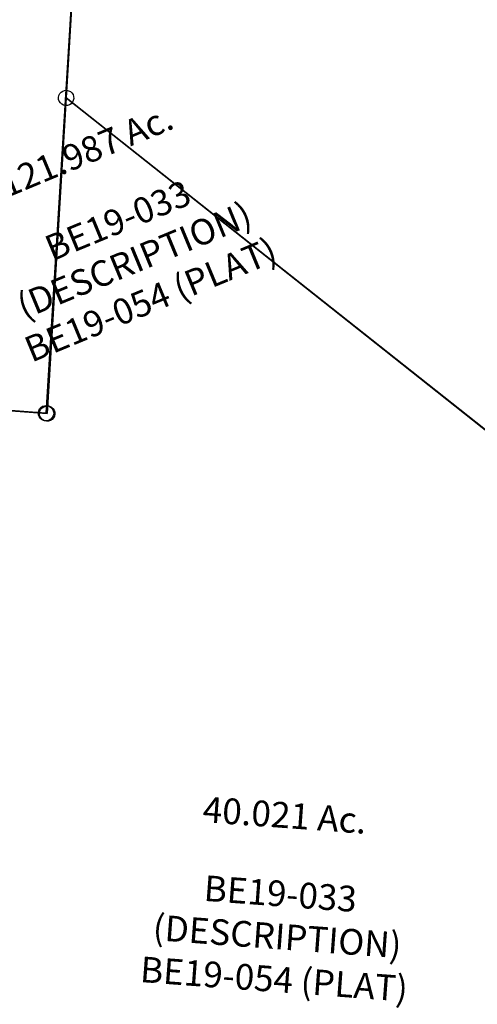
# Model space of a CAD drawing. Units: feet. Extents: x 1930560 to 1966308, y 493841 to 536828.
# Drawn here: x 1933870 to 1934583, y 512148 to 513680 of the extents above; entities that cross this region are included whole.
import ezdxf
from ezdxf.enums import TextEntityAlignment as Align

# ---------------------------------------------------------------- set-up
doc = ezdxf.new("R2010")
doc.units = ezdxf.units.FT
doc.header["$MEASUREMENT"] = 0
doc.layers.add('SURVEY', color=2, linetype='CONTINUOUS')
doc.styles.get("Standard").update_dxf_attribs({"font": 'romans.shx', "height": 40})

# ---------------------------------------------------------------- blocks, each defined once
blk = doc.blocks.new('BENTONBEA$C61C06C95')
at = {"layer": 'SURVEY'}
for p, q in [((-32.3, 2738.5), (-85.4, 1869.1)), ((-85.4, 1869.1), (-32.3, 2738.5)), ((-97.4, 1870), (-96.7, 1873.1)), ((-97.2, 1866.8), (-97.4, 1870)), ((-96.7, 1873.1), (-95.3, 1875.9)), ((-95.3, 1875.9), (-93.2, 1878.1)), ((-93.2, 1878.1), (-90.7, 1879.9)), ((-90.7, 1879.9), (-87.7, 1880.8)), ((-87.7, 1880.8), (-84.6, 1881.1)), ((-84.6, 1881.1), (-81.5, 1880.4)), ((-81.5, 1880.4), (-78.7, 1879)), ((-78.7, 1879), (-76.5, 1876.9)), ((-76.5, 1876.9), (-74.7, 1874.4)), ((-74.7, 1874.4), (-73.7, 1871.4)), ((-73.7, 1871.4), (-73.5, 1868.3)), ((-85.4, 1869.1), (-115.5, 1377.9)), ((-115.5, 1377.9), (-85.4, 1869.1)), ((-96.2, 1863.9), (-97.2, 1866.8)), ((-94.4, 1861.4), (-96.2, 1863.9)), ((-92.2, 1859.3), (-94.4, 1861.4)), ((-89.4, 1857.9), (-92.2, 1859.3)), ((-86.3, 1857.2), (-89.4, 1857.9)), ((-83.2, 1857.4), (-86.3, 1857.2)), ((-85.5, 1869.1), (930.5, 1063.5)), ((930.5, 1063.5), (-85.4, 1869.1)), ((-80.2, 1858.4), (-83.2, 1857.4)), ((-77.7, 1860.1), (-80.2, 1858.4)), ((-75.6, 1862.4), (-77.7, 1860.1)), ((-74.2, 1865.2), (-75.6, 1862.4)), ((-73.5, 1868.3), (-74.2, 1865.2)), ((-115.5, 1377.9), (-375.5, 1397.4)), ((-375.5, 1397.4), (-115.5, 1377.9)), ((-127.4, 1378.8), (-126.7, 1381.8)), ((-126.7, 1381.8), (-125.3, 1384.6)), ((-125.3, 1384.6), (-123.2, 1386.9)), ((-123.2, 1386.9), (-120.7, 1388.6)), ((-120.7, 1388.6), (-117.7, 1389.6)), ((-117.7, 1389.6), (-114.6, 1389.9)), ((-114.6, 1389.9), (-111.5, 1389.2)), ((-111.5, 1389.2), (-108.7, 1387.8)), ((-108.7, 1387.8), (-106.5, 1385.7)), ((-106.5, 1385.7), (-104.7, 1383.1)), ((-104.7, 1383.1), (-103.7, 1380.2)), ((-103.7, 1380.2), (-103.5, 1377)), ((-127.2, 1375.6), (-127.4, 1378.8)), ((-126.2, 1372.7), (-127.2, 1375.6)), ((-124.4, 1370.1), (-126.2, 1372.7)), ((-122.2, 1368), (-124.4, 1370.1)), ((-119.4, 1366.6), (-122.2, 1368)), ((-116.3, 1365.9), (-119.4, 1366.6)), ((-113.2, 1366.2), (-116.3, 1365.9)), ((-110.2, 1367.2), (-113.2, 1366.2)), ((-107.7, 1368.9), (-110.2, 1367.2)), ((-105.6, 1371.2), (-107.7, 1368.9)), ((-104.2, 1373.9), (-105.6, 1371.2)), ((-103.5, 1377), (-104.2, 1373.9))]:
    blk.add_line(p, q, dxfattribs=at)
for s, rotation, p in [('121.987 Ac.', 22.5355, (-46.6, 1768)), ('40.021 Ac.', 355.8447, (252.5, 732.6))]:
    blk.add_text(s, height=40, rotation=rotation, dxfattribs=at).set_placement(p, align=Align.CENTER)
at = {"layer": 'SURVEY', "char_height": 40, "width": 501.716, "attachment_point": 5}
for insert, rotation in [((20.3, 1616.7), 22.4075), ((242.2, 563.9), 355.7166)]:
    blk.add_mtext('{\\C1;BE19-033 (DESCRIPTION)\\PBE19-054 (PLAT)}', dxfattribs=dict(at, insert=insert, rotation=rotation))
blk = doc.blocks.new('A$C41B85CB8')
at = {"layer": 'SURVEY', "color": 2}
for p, q in [((453.1, -34.3), (369.5, -1394.5)), ((369.5, -1394.5), (109.5, -1374.8)), ((357.5, -1393.6), (358.2, -1390.5)), ((357.8, -1396.7), (357.5, -1393.6)), ((358.2, -1390.5), (359.6, -1387.7)), ((359.6, -1387.7), (361.7, -1385.5)), ((361.7, -1385.5), (364.3, -1383.7)), ((364.3, -1383.7), (367.2, -1382.7)), ((367.2, -1382.7), (370.4, -1382.5)), ((370.4, -1382.5), (373.5, -1383.2)), ((373.5, -1383.2), (376.2, -1384.6)), ((376.2, -1384.6), (378.5, -1386.7)), ((378.5, -1386.7), (380.2, -1389.2)), ((380.2, -1389.2), (381.2, -1392.2)), ((381.2, -1392.2), (381.5, -1395.3)), ((358.8, -1399.7), (357.8, -1396.7)), ((360.5, -1402.2), (358.8, -1399.7)), ((362.7, -1404.3), (360.5, -1402.2)), ((365.5, -1405.7), (362.7, -1404.3)), ((368.6, -1406.4), (365.5, -1405.7)), ((371.8, -1406.2), (368.6, -1406.4)), ((374.7, -1405.2), (371.8, -1406.2)), ((377.2, -1403.5), (374.7, -1405.2)), ((379.3, -1401.2), (377.2, -1403.5)), ((380.8, -1398.4), (379.3, -1401.2)), ((381.5, -1395.3), (380.8, -1398.4))]:
    blk.add_line(p, q, dxfattribs=at)

msp = doc.modelspace()

# ---------------------------------------------------------------- block references
at = {"layer": 'SURVEY', "color": 254, "lineweight": 100, "ltscale": 10}
msp.add_blockref('A$C41B85CB8', (1933541.9, 514462.2), dxfattribs=at)
at = {"layer": 'SURVEY', "ltscale": 10, "rotation": 0.05250000293738757}
msp.add_blockref('BENTONBEA$C61C06C95', (1934029.9, 511689.4), dxfattribs=at)

doc.saveas('drawing.dxf')
